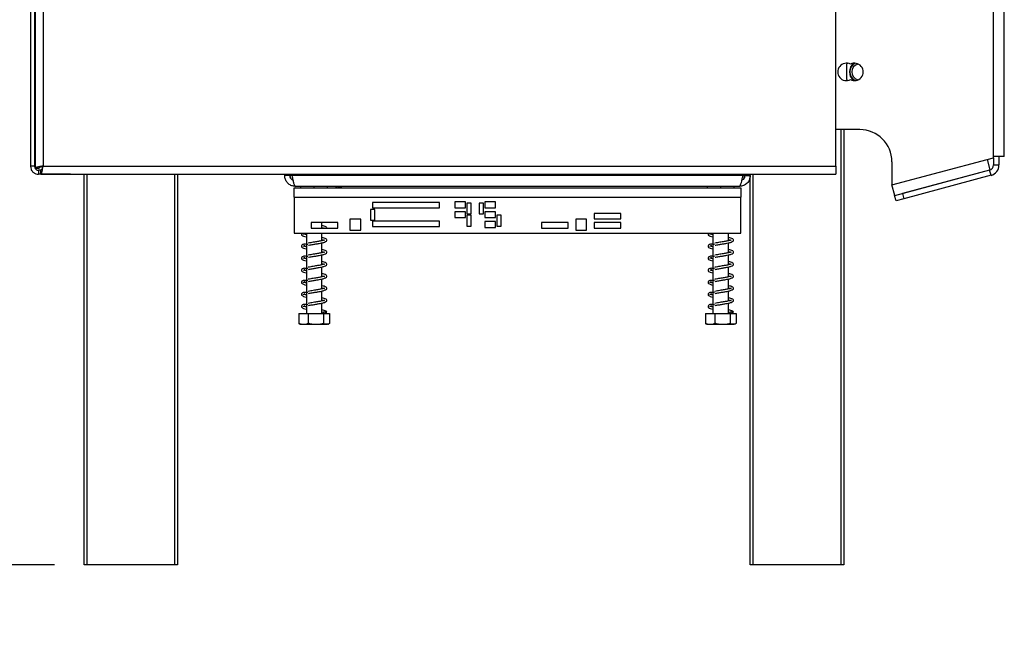
# Model space of a CAD drawing. Units: millimetres. Extents: x 46 to 3204, y 26 to 2424.
# Drawn here: x 2656 to 3024, y 1044 to 1277 of the extents above; entities that cross this region are included whole.
import ezdxf

# ---------------------------------------------------------------- set-up
doc = ezdxf.new("R2010")
doc.units = ezdxf.units.MM
doc.header["$LTSCALE"] = 12
doc.layers.add('FORMAT', color=7, linetype='Continuous')
doc.styles.add('SLDTEXTSTYLE1', font='TXT', dxfattribs={"width": 0.75})
doc.dimstyles.new('SLDDIMSTYLE0', dxfattribs={"dimtxt": 31.75, "dimasz": 15.6, "dimexe": 0, "dimexo": 0.0625, "dimgap": 7.9375, "dimtad": 1, "dimdec": 0, "dimrnd": 1e-09, "dimzin": 12, "dimdsep": 46, "dimtxsty": 'SLDTEXTSTYLE1', "dimsah": 1, "dimcen": 0.09, "dimadec": 0, "dimazin": 3, "dimtfac": 1, "dimtdec": 0, "dimtofl": 0, "dimtmove": 0, "dimatfit": 3, "dimfxl": 0, "dimfrac": 2, "dimtolj": 1, "dimtzin": 12, "dimarcsym": 0})
doc.dimstyles.new('SLDDIMSTYLE1', dxfattribs={"dimtxt": 31.75, "dimasz": 15.6, "dimexe": 0, "dimexo": 0.0625, "dimgap": 7.9375, "dimtad": 1, "dimdec": 0, "dimrnd": 1e-09, "dimzin": 12, "dimdsep": 46, "dimtxsty": 'SLDTEXTSTYLE1', "dimsah": 1, "dimcen": 0.09, "dimadec": 0, "dimazin": 3, "dimtfac": 1, "dimtdec": 0, "dimtmove": 0, "dimatfit": 0, "dimfxl": 0, "dimfrac": 2, "dimtolj": 1, "dimtzin": 12, "dimarcsym": 0})

# ---------------------------------------------------------------- blocks, each defined once
blk = doc.blocks.new('_D_2')
at = {"layer": 'FORMAT'}
for p, q in [((2649.32, 1784.56), (2462.59, 1784.56)), ((2474.59, 1784.56), (2474.59, 1073.66)), ((2375.37, 1457.71), (2375.37, 1467.36)), ((2375.37, 1467.36), (2425.81, 1467.36)), ((2425.81, 1467.36), (2425.81, 1457.71)), ((2375.37, 1397.67), (2375.37, 1388.02)), ((2425.81, 1388.02), (2425.81, 1397.67)), ((2375.37, 1388.02), (2425.81, 1388.02)), ((2668.59, 1073.66), (2462.59, 1073.66))]:
    blk.add_line(p, q, dxfattribs=at)
for points in [[(2474.59, 1784.56), (2471.59, 1768.96), (2477.59, 1768.96)], [(2474.59, 1073.66), (2477.59, 1089.26), (2471.59, 1089.26)]]:
    blk.add_solid(points, dxfattribs=at)
at = {"layer": 'FORMAT', "char_height": 31.75, "attachment_point": 1, "rotation": 90, "style": 'SLDTEXTSTYLE1'}
for s, insert in [('711mm', (2433.66, 1352.81)), ('28"', (2384.89, 1397.67))]:
    blk.add_mtext(s, dxfattribs=dict(at, insert=insert))
blk = doc.blocks.new('_D_5')
at = {"layer": 'FORMAT', "color": 7}
for p, q in [((2618.21, 1283.56), (2618.21, 1313.56)), ((3011.59, 1283.56), (2606.21, 1283.56)), ((2618.21, 1283.56), (2618.21, 1073.66)), ((2510.17, 1216.38), (2510.17, 1226.04)), ((2510.17, 1226.04), (2569.44, 1226.04)), ((2569.44, 1226.04), (2569.44, 1216.38)), ((2516.72, 1200.7), (2562.9, 1172.99)), ((2510.17, 1146.97), (2510.17, 1137.31)), ((2569.44, 1137.31), (2569.44, 1146.97)), ((2510.17, 1137.31), (2569.44, 1137.31)), ((2668.59, 1073.66), (2606.21, 1073.66)), ((2618.21, 1073.66), (2618.21, 1043.66))]:
    blk.add_line(p, q, dxfattribs=at)
for points in [[(2618.21, 1283.56), (2621.21, 1299.16), (2615.21, 1299.16)], [(2618.21, 1073.66), (2615.21, 1058.06), (2621.21, 1058.06)]]:
    blk.add_solid(points, dxfattribs=at)
at = {"layer": 'FORMAT', "color": 7, "attachment_point": 1, "rotation": 90, "style": 'SLDTEXTSTYLE1'}
for s, insert, char_height in [('210mm', (2577.28, 1106.8), 31.75), ('"', (2522.38, 1203.27), 31.75), ('4', (2540.79, 1186.85), 22.23), ('1', (2511.16, 1170.43), 22.23), ('8', (2522.38, 1146.97), 31.75)]:
    blk.add_mtext(s, dxfattribs=dict(at, insert=insert, char_height=char_height))

msp = doc.modelspace()

# ---------------------------------------------------------------- linework, layer by layer
at = {"color": 7, "linetype": 'Continuous', "lineweight": 25}
for p, q in [((2659.59, 1781.56), (2659.59, 1222.56)), ((2661.09, 1781.56), (2661.09, 1222.56)), ((2661.29, 1780.68), (2661.29, 1221.84)), ((2664.29, 1779.88), (2664.29, 1222.63)), ((3019.59, 1226.25), (3019.59, 1776.87)), ((3023.59, 1226.25), (3023.59, 1776.87)), ((2960.59, 1222.63), (2960.59, 1368.26)), ((2965.14, 1261.01), (2964.59, 1260.69)), ((2964.59, 1260.69), (2964.59, 1254.92)), ((2964.59, 1254.92), (2965.14, 1254.6)), ((2661.09, 1246.56), (2661.29, 1246.56)), ((2969.59, 1236.25), (2960.59, 1236.25)), ((2963.59, 1236.25), (2963.59, 1073.66)), ((3017.17, 1225.1), (3019.59, 1225.75)), ((3019.59, 1225.75), (3019.59, 1226.25)), ((3023.59, 1226.25), (3019.59, 1226.25)), ((3019.59, 1225.75), (3019.59, 1223.04)), ((3021.59, 1226.25), (3021.59, 1223.04)), ((2661.09, 1222.56), (2659.59, 1222.56)), ((2664.29, 1222.63), (2960.59, 1222.63)), ((2960.59, 1222.63), (2960.59, 1219.63)), ((2981.59, 1215.57), (3017.17, 1225.1)), ((2981.59, 1224.25), (2981.59, 1215.57)), ((3017.17, 1225.1), (3018.21, 1221.24)), ((3019.59, 1223.04), (3021.59, 1223.04)), ((2661.29, 1221.84), (2662.79, 1221.84)), ((2662.59, 1221.06), (2662.59, 1219.56)), ((2663.5, 1221.06), (2662.59, 1221.06)), ((2674.59, 1219.56), (2662.59, 1219.56)), ((2663.5, 1219.63), (2663.5, 1221.13)), ((2663.5, 1219.63), (2960.59, 1219.63)), ((2674.59, 1219.56), (2674.59, 1219.63)), ((2679.59, 1073.66), (2679.59, 1219.63)), ((2714.59, 1219.63), (2714.59, 1073.66)), ((2754.59, 1219.06), (2754.59, 1219.63)), ((2757.3, 1219.06), (2754.59, 1219.06)), ((2756.94, 1218.01), (2756.59, 1219.06)), ((2925.89, 1219.06), (2757.3, 1219.06)), ((2925.89, 1219.06), (2928.59, 1219.06)), ((2926.59, 1219.06), (2926.26, 1218.01)), ((2928.59, 1073.66), (2928.59, 1219.63)), ((2982.63, 1211.7), (3018.21, 1221.24)), ((3018.11, 1221.11), (2985.49, 1212.37)), ((3018.63, 1219.18), (2986.01, 1210.44)), ((3018.63, 1219.18), (3018.11, 1221.11)), ((2924.59, 1215.06), (2758.59, 1215.06)), ((2760.59, 1214.56), (2760.59, 1215.06)), ((2765.59, 1214.56), (2765.59, 1215.06)), ((2770.59, 1214.56), (2770.59, 1215.06)), ((2773.85, 1214.56), (2773.77, 1214.98)), ((2776.63, 1215.06), (2774.36, 1214.56)), ((2912.59, 1214.56), (2912.59, 1215.06)), ((2917.59, 1214.56), (2917.59, 1215.06)), ((2922.59, 1214.56), (2922.59, 1215.06)), ((2982.63, 1211.7), (2981.59, 1215.57)), ((2758.09, 1214.56), (2925.09, 1214.56)), ((2758.09, 1211.06), (2758.09, 1214.56)), ((2758.09, 1211.06), (2925.09, 1211.06)), ((2758.09, 1211.06), (2758.09, 1197.56)), ((2925.09, 1214.56), (2925.09, 1211.06)), ((2925.09, 1197.56), (2925.09, 1211.06)), ((2982.59, 1211.59), (2985.49, 1212.37)), ((2983.11, 1209.66), (2982.59, 1211.59)), ((2985.49, 1212.37), (2986.01, 1210.44)), ((2812.43, 1209.04), (2787.43, 1209.04)), ((2787.43, 1209.04), (2787.43, 1207.04)), ((2812.43, 1207.04), (2812.43, 1209.04)), ((2818.18, 1209.24), (2818.18, 1207.04)), ((2822.18, 1209.24), (2818.18, 1209.24)), ((2822.18, 1207.04), (2822.18, 1209.24)), ((2824.28, 1208.74), (2822.68, 1208.74)), ((2822.68, 1208.74), (2822.68, 1204.74)), ((2824.28, 1204.74), (2824.28, 1208.74)), ((2827.28, 1208.74), (2827.28, 1204.74)), ((2828.88, 1208.74), (2827.28, 1208.74)), ((2828.88, 1204.74), (2828.88, 1208.74)), ((2833.38, 1209.24), (2829.38, 1209.24)), ((2829.38, 1209.24), (2829.38, 1207.04)), ((2833.38, 1207.04), (2833.38, 1209.24)), ((2986.01, 1210.44), (2983.11, 1209.66)), ((2786.64, 1206.45), (2786.64, 1202.45)), ((2788.24, 1206.45), (2786.64, 1206.45)), ((2787.43, 1207.04), (2812.43, 1207.04)), ((2788.24, 1202.45), (2788.24, 1206.45)), ((2818.18, 1207.04), (2822.18, 1207.04)), ((2818.18, 1205.59), (2818.18, 1203.39)), ((2822.18, 1205.59), (2818.18, 1205.59)), ((2822.18, 1203.39), (2822.18, 1205.59)), ((2822.68, 1204.74), (2824.28, 1204.74)), ((2824.28, 1204.24), (2822.68, 1204.24)), ((2822.68, 1204.24), (2822.68, 1200.24)), ((2824.28, 1200.24), (2824.28, 1204.24)), ((2827.28, 1204.74), (2828.88, 1204.74)), ((2829.38, 1207.04), (2833.38, 1207.04)), ((2829.38, 1205.59), (2829.38, 1203.39)), ((2833.38, 1205.59), (2829.38, 1205.59)), ((2833.38, 1203.39), (2833.38, 1205.59)), ((2833.88, 1204.24), (2833.88, 1200.24)), ((2835.48, 1204.24), (2833.88, 1204.24)), ((2835.48, 1200.24), (2835.48, 1204.24)), ((2880.27, 1204.98), (2870.27, 1204.98)), ((2870.27, 1204.98), (2870.27, 1202.88)), ((2880.27, 1202.88), (2880.27, 1204.98)), ((2764.49, 1201.54), (2764.49, 1199.44)), ((2774.49, 1201.54), (2764.49, 1201.54)), ((2768.49, 1199.44), (2768.49, 1201.54)), ((2774.49, 1199.44), (2774.49, 1201.54)), ((2779, 1202.76), (2779, 1198.76)), ((2783, 1202.76), (2779, 1202.76)), ((2783, 1198.76), (2783, 1202.76)), ((2786.64, 1202.45), (2788.24, 1202.45)), ((2812.43, 1202.07), (2787.43, 1202.07)), ((2787.43, 1202.07), (2787.43, 1200.07)), ((2787.43, 1200.07), (2812.43, 1200.07)), ((2812.43, 1200.07), (2812.43, 1202.07)), ((2818.18, 1203.39), (2822.18, 1203.39)), ((2822.68, 1200.24), (2824.28, 1200.24)), ((2829.38, 1203.39), (2833.38, 1203.39)), ((2829.38, 1201.94), (2829.38, 1199.74)), ((2833.38, 1201.94), (2829.38, 1201.94)), ((2833.38, 1199.74), (2833.38, 1201.94)), ((2833.88, 1200.24), (2835.48, 1200.24)), ((2850.58, 1201.54), (2850.58, 1199.44)), ((2860.58, 1201.54), (2850.58, 1201.54)), ((2860.58, 1199.44), (2860.58, 1201.54)), ((2863.44, 1202.76), (2863.44, 1198.76)), ((2867.44, 1202.76), (2863.44, 1202.76)), ((2867.44, 1198.76), (2867.44, 1202.76)), ((2870.27, 1202.88), (2880.27, 1202.88)), ((2880.27, 1201.54), (2870.27, 1201.54)), ((2870.27, 1201.54), (2870.27, 1199.44)), ((2880.27, 1199.44), (2880.27, 1201.54)), ((2758.09, 1197.56), (2925.09, 1197.56)), ((2762.69, 1197.56), (2762.69, 1167.56)), ((2764.49, 1199.44), (2774.49, 1199.44)), ((2768.49, 1194.75), (2768.49, 1197.56)), ((2779, 1198.76), (2783, 1198.76)), ((2829.38, 1199.74), (2833.38, 1199.74)), ((2850.58, 1199.44), (2860.58, 1199.44)), ((2863.44, 1198.76), (2867.44, 1198.76)), ((2870.27, 1199.44), (2880.27, 1199.44)), ((2914.69, 1197.56), (2914.69, 1167.56)), ((2920.49, 1194.75), (2920.49, 1197.56)), ((2768.49, 1190.25), (2768.49, 1193.96)), ((2920.49, 1190.25), (2920.49, 1193.96)), ((2768.49, 1185.75), (2768.49, 1189.46)), ((2920.49, 1185.75), (2920.49, 1189.46)), ((2768.49, 1181.25), (2768.49, 1184.96)), ((2920.49, 1181.25), (2920.49, 1184.96)), ((2768.49, 1176.75), (2768.49, 1180.46)), ((2920.49, 1176.75), (2920.49, 1180.46)), ((2768.49, 1172.25), (2768.49, 1175.96)), ((2920.49, 1172.25), (2920.49, 1175.96)), ((2768.49, 1167.56), (2768.49, 1171.46)), ((2920.49, 1167.56), (2920.49, 1171.46)), ((2759.87, 1167.56), (2759.87, 1163.86)), ((2759.87, 1167.56), (2763.38, 1167.56)), ((2763.38, 1167.56), (2763.38, 1163.86)), ((2763.38, 1167.56), (2769.11, 1167.56)), ((2769.11, 1167.56), (2769.11, 1163.86)), ((2769.11, 1167.56), (2771.32, 1167.56)), ((2769.58, 1168.12), (2770.31, 1168.12)), ((2770.27, 1168.12), (2770.31, 1168.12)), ((2771.32, 1167.56), (2771.32, 1163.86)), ((2911.87, 1167.56), (2911.87, 1163.86)), ((2911.87, 1167.56), (2915.38, 1167.56)), ((2915.38, 1167.56), (2915.38, 1163.86)), ((2915.38, 1167.56), (2921.11, 1167.56)), ((2921.11, 1167.56), (2921.11, 1163.86)), ((2921.11, 1167.56), (2923.32, 1167.56)), ((2921.58, 1168.12), (2922.31, 1168.12)), ((2922.27, 1168.12), (2922.31, 1168.12)), ((2923.32, 1167.56), (2923.32, 1163.86)), ((2760.67, 1163.56), (2770.14, 1163.56)), ((2770.14, 1163.56), (2770.52, 1163.56)), ((2912.67, 1163.56), (2922.14, 1163.56)), ((2922.14, 1163.56), (2922.52, 1163.56)), ((2680.59, 1073.66), (2679.59, 1073.66)), ((2713.59, 1073.66), (2680.59, 1073.66)), ((2714.59, 1073.66), (2713.59, 1073.66)), ((2929.59, 1073.66), (2928.59, 1073.66)), ((2962.59, 1073.66), (2929.59, 1073.66)), ((2963.59, 1073.66), (2962.59, 1073.66))]:
    msp.add_line(p, q, dxfattribs=at)
at = {"color": 8, "linetype": 'Continuous', "lineweight": 25}
for p, q in [((2962.59, 1073.66), (2962.59, 1236.25)), ((2680.59, 1219.63), (2680.59, 1073.66)), ((2713.59, 1073.66), (2713.59, 1219.63)), ((2929.59, 1219.63), (2929.59, 1073.66))]:
    msp.add_line(p, q, dxfattribs=at)
at = {"color": 7, "linetype": 'Continuous', "lineweight": 25, "flags": 128}
for points in [[(2770.52, 1163.56), (2770.58, 1163.56), (2770.62, 1163.56)], [(2922.52, 1163.56), (2922.58, 1163.56), (2922.62, 1163.56)]]:
    msp.add_lwpolyline(points, dxfattribs=at)
at = {"color": 7, "linetype": 'Continuous', "lineweight": 25}
for centre, radius, start, end in [((2964.59, 1257.81), 3.25, 62.5136, 297.4864), ((2969.59, 1257.81), 3.9, 123.6644, 180), ((2969.59, 1257.81), 3.71, 119.0016, 240.9984), ((2967.59, 1257.81), 3.25, 242.5136, 117.4864), ((2969.59, 1257.81), 3, 101.7198, 258.2802), ((2969.59, 1257.81), 3.9, 180, 236.3356), ((2969.59, 1224.25), 12, 0, 90), ((3017.59, 1223.04), 2, 285, 0), ((3017.59, 1223.04), 4, 285, 0), ((2775.59, 1215.68), 1.95, 198.5821, 215.0669), ((2769.94, 1167.96), 0.4, 24.2178, 155.7822), ((2921.94, 1167.96), 0.4, 24.2178, 155.7822), ((2760.67, 1164.91), 1.35, 247.6106, 270), ((2770.52, 1164.91), 1.35, 282.9236, 291.5794), ((2912.67, 1164.91), 1.35, 247.6106, 270), ((2922.52, 1164.91), 1.35, 282.9236, 291.5794)]:
    msp.add_arc(centre, radius, start, end, dxfattribs=at)
for points, knots in [([(2659.59, 1222.56), (2659.63, 1222.21), (2659.7, 1221.5), (2660.27, 1220.57), (2661.1, 1219.89), (2661.93, 1219.59), (2662.44, 1219.57), (2662.59, 1219.56)], [0, 0, 0, 0, 0.225341, 0.450723, 0.676104, 0.901486, 1, 1, 1, 1]), ([(2661.09, 1222.56), (2661.12, 1222.35), (2661.17, 1221.93), (2661.56, 1221.43), (2662.06, 1221.12), (2662.43, 1221.08), (2662.59, 1221.06)], [0, 0, 0, 0, 0.274281, 0.52925, 0.784165, 1, 1, 1, 1]), ([(2664.29, 1222.63), (2664.21, 1222.62), (2664.04, 1222.59), (2663.78, 1222.55), (2663.53, 1222.5), (2663.29, 1222.46), (2663, 1222.41), (2662.7, 1222.35), (2662.44, 1222.3), (2662.23, 1222.25), (2662.05, 1222.21), (2661.87, 1222.16), (2661.73, 1222.12), (2661.58, 1222.06), (2661.44, 1222.01), (2661.36, 1221.95), (2661.32, 1221.91), (2661.29, 1221.87), (2661.29, 1221.85), (2661.29, 1221.84)], [0, 0, 0, 0, 0.053624, 0.107749, 0.162532, 0.217835, 0.26825, 0.35992, 0.435612, 0.472467, 0.539985, 0.598143, 0.653449, 0.703864, 0.795533, 0.871225, 0.903284, 0.967661, 1, 1, 1, 1]), ([(2664.29, 1222.63), (2664.25, 1222.62), (2664.16, 1222.59), (2664.03, 1222.54), (2663.9, 1222.5), (2663.77, 1222.45), (2663.65, 1222.41), (2663.53, 1222.36), (2663.42, 1222.32), (2663.31, 1222.27), (2663.21, 1222.23), (2663.12, 1222.18), (2663.04, 1222.14), (2662.97, 1222.09), (2662.92, 1222.05), (2662.87, 1222), (2662.83, 1221.96), (2662.8, 1221.9), (2662.79, 1221.86), (2662.79, 1221.84)], [0, 0, 0, 0, 0.055689, 0.111765, 0.169062, 0.22678, 0.282469, 0.338545, 0.395842, 0.45356, 0.509231, 0.565289, 0.622565, 0.680263, 0.736136, 0.792399, 0.849268, 0.906966, 1, 1, 1, 1]), ([(2663.5, 1219.63), (2663.56, 1219.67), (2663.67, 1219.74), (2663.84, 1220.27), (2664.02, 1221.05), (2664.17, 1221.89), (2664.26, 1222.43), (2664.29, 1222.63)], [0, 0, 0, 0, 0.217718, 0.435446, 0.653174, 0.870901, 1, 1, 1, 1]), ([(2663.5, 1221.13), (2663.56, 1221.15), (2663.68, 1221.19), (2663.86, 1221.48), (2664.04, 1221.89), (2664.18, 1222.31), (2664.27, 1222.56), (2664.29, 1222.63)], [0, 0, 0, 0, 0.226685, 0.453371, 0.67998, 0.90659, 1, 1, 1, 1]), ([(2758.59, 1215.06), (2758.14, 1215.1), (2757.22, 1215.2), (2756, 1215.91), (2755.09, 1216.97), (2754.65, 1218.09), (2754.61, 1218.8), (2754.59, 1219.06)], [0, 0, 0, 0, 0.219203, 0.43842, 0.657638, 0.876855, 1, 1, 1, 1]), ([(2757.68, 1217.31), (2757.53, 1217.39), (2757.17, 1217.58), (2756.78, 1218.13), (2756.61, 1218.67), (2756.6, 1218.98), (2756.59, 1219.06)], [0, 0, 0, 0, 0.226403, 0.56219, 0.897976, 1, 1, 1, 1]), ([(2924.59, 1215.06), (2924.69, 1215.1), (2924.88, 1215.2), (2925.16, 1215.91), (2925.45, 1216.97), (2925.69, 1218.09), (2925.83, 1218.8), (2925.89, 1219.06)], [0, 0, 0, 0, 0.2192029, 0.4384202, 0.6576376, 0.8768548, 1, 1, 1, 1]), ([(2926.59, 1219.06), (2926.56, 1218.8), (2926.5, 1218.28), (2926.09, 1217.64), (2925.69, 1217.41), (2925.51, 1217.31)], [0, 0, 0, 0, 0.361551, 0.723103, 1, 1, 1, 1]), ([(2770.3, 1199.44), (2770.31, 1199.48), (2770.39, 1199.65), (2770.06, 1199.96), (2769.47, 1200.23), (2768.81, 1200.38), (2768.49, 1200.45)], [0, 0, 0, 0, 0.079762, 0.373247, 0.706125, 1, 1, 1, 1]), ([(2761.01, 1197.56), (2760.93, 1197.42), (2760.76, 1197.15), (2761.05, 1196.73), (2761.65, 1196.47), (2762.25, 1196.29), (2762.68, 1196.21), (2762.69, 1196.2)], [0, 0, 0, 0, 0.212185, 0.431365, 0.69957, 0.987964, 1, 1, 1, 1]), ([(2761.64, 1197.09), (2761.64, 1197.09), (2761.63, 1197.09), (2761.72, 1197.3), (2762.04, 1197.5), (2762.19, 1197.59)], [0, 0, 0, 0, 0.171985, 0.613414, 1, 1, 1, 1]), ([(2762.69, 1197.01), (2762.66, 1197.01), (2762.4, 1197.06), (2762.12, 1197.15), (2761.79, 1197.25), (2761.75, 1197.23), (2761.72, 1197.22)], [0, 0, 0, 0, 0.0599875, 0.3939369, 0.6869212, 1, 1, 1, 1]), ([(2768.49, 1199.65), (2768.75, 1199.6), (2769.17, 1199.51), (2769.46, 1199.39), (2769.47, 1199.43), (2769.47, 1199.44)], [0, 0, 0, 0, 0.468049, 0.779602, 1, 1, 1, 1]), ([(2769.51, 1199.51), (2769.51, 1199.52), (2769.5, 1199.54), (2769.31, 1199.47), (2769.2, 1199.44)], [0, 0, 0, 0, 0.448512, 1, 1, 1, 1]), ([(2913.01, 1197.56), (2912.93, 1197.42), (2912.76, 1197.15), (2913.05, 1196.73), (2913.65, 1196.47), (2914.25, 1196.29), (2914.68, 1196.21), (2914.69, 1196.2)], [0, 0, 0, 0, 0.212185, 0.4313648, 0.6995698, 0.9879644, 1, 1, 1, 1]), ([(2913.64, 1197.09), (2913.64, 1197.09), (2913.63, 1197.09), (2913.72, 1197.3), (2914.04, 1197.5), (2914.19, 1197.59)], [0, 0, 0, 0, 0.171985, 0.613414, 1, 1, 1, 1]), ([(2914.69, 1197.01), (2914.66, 1197.01), (2914.4, 1197.06), (2914.12, 1197.15), (2913.79, 1197.25), (2913.75, 1197.23), (2913.72, 1197.22)], [0, 0, 0, 0, 0.059987, 0.393937, 0.686921, 1, 1, 1, 1]), ([(2763.25, 1193.36), (2762.95, 1193.39), (2762.45, 1193.43), (2761.78, 1193.47), (2761.3, 1193.32), (2760.91, 1193.03), (2760.78, 1192.66), (2761.05, 1192.23), (2761.65, 1191.97), (2762.25, 1191.79), (2762.68, 1191.71), (2762.69, 1191.7)], [0, 0, 0, 0, 0.140829, 0.229401, 0.3135, 0.388025, 0.525679, 0.657641, 0.819119, 0.992754, 1, 1, 1, 1]), ([(2761.64, 1192.59), (2761.64, 1192.59), (2761.63, 1192.59), (2761.72, 1192.8), (2762.04, 1193), (2762.19, 1193.09)], [0, 0, 0, 0, 0.171985, 0.613414, 1, 1, 1, 1]), ([(2762.69, 1192.51), (2762.66, 1192.51), (2762.4, 1192.56), (2762.12, 1192.65), (2761.79, 1192.75), (2761.75, 1192.73), (2761.72, 1192.72)], [0, 0, 0, 0, 0.059987, 0.393937, 0.686921, 1, 1, 1, 1]), ([(2769.51, 1195.01), (2769.5, 1195.01), (2769.47, 1195.04), (2768.98, 1194.85), (2768.09, 1194.66), (2766.85, 1194.44), (2765.51, 1194.22), (2764.31, 1194.02), (2763.71, 1193.91), (2763.4, 1193.85)], [0, 0, 0, 0, 0.064376, 0.241667, 0.380166, 0.551329, 0.757214, 0.874386, 1, 1, 1, 1]), ([(2763.46, 1193.06), (2763.92, 1193.15), (2764.81, 1193.31), (2766.22, 1193.53), (2767.42, 1193.74), (2768.59, 1193.96), (2769.54, 1194.19), (2770.25, 1194.58), (2770.41, 1195.06), (2770.09, 1195.46), (2769.47, 1195.73), (2768.8, 1195.88), (2768.49, 1195.95)], [0, 0, 0, 0, 0.1144385, 0.2172282, 0.3093595, 0.3891398, 0.5159557, 0.6230357, 0.7163311, 0.8067999, 0.9094113, 1, 1, 1, 1]), ([(2768.49, 1195.15), (2768.75, 1195.1), (2769.17, 1195.01), (2769.46, 1194.89), (2769.47, 1194.93), (2769.47, 1194.94)], [0, 0, 0, 0, 0.4680494, 0.7796017, 1, 1, 1, 1]), ([(2915.25, 1193.36), (2914.95, 1193.39), (2914.45, 1193.43), (2913.78, 1193.47), (2913.3, 1193.32), (2912.91, 1193.03), (2912.78, 1192.66), (2913.05, 1192.23), (2913.65, 1191.97), (2914.25, 1191.79), (2914.68, 1191.71), (2914.69, 1191.7)], [0, 0, 0, 0, 0.140829, 0.229401, 0.3135, 0.388025, 0.525679, 0.657641, 0.819119, 0.992754, 1, 1, 1, 1]), ([(2913.64, 1192.59), (2913.64, 1192.59), (2913.63, 1192.59), (2913.72, 1192.8), (2914.04, 1193), (2914.19, 1193.09)], [0, 0, 0, 0, 0.171985, 0.613414, 1, 1, 1, 1]), ([(2914.69, 1192.51), (2914.66, 1192.51), (2914.4, 1192.56), (2914.12, 1192.65), (2913.79, 1192.75), (2913.75, 1192.73), (2913.72, 1192.72)], [0, 0, 0, 0, 0.059987, 0.393937, 0.686921, 1, 1, 1, 1]), ([(2921.51, 1195.01), (2921.5, 1195.01), (2921.47, 1195.04), (2920.98, 1194.85), (2920.09, 1194.66), (2918.85, 1194.44), (2917.51, 1194.22), (2916.31, 1194.02), (2915.71, 1193.91), (2915.4, 1193.85)], [0, 0, 0, 0, 0.064376, 0.241667, 0.380166, 0.551329, 0.757214, 0.874386, 1, 1, 1, 1]), ([(2915.46, 1193.06), (2915.92, 1193.15), (2916.81, 1193.31), (2918.22, 1193.53), (2919.42, 1193.74), (2920.59, 1193.96), (2921.54, 1194.19), (2922.25, 1194.58), (2922.41, 1195.06), (2922.09, 1195.46), (2921.47, 1195.73), (2920.8, 1195.88), (2920.49, 1195.95)], [0, 0, 0, 0, 0.114438, 0.217228, 0.309359, 0.38914, 0.515956, 0.623036, 0.716331, 0.8068, 0.909411, 1, 1, 1, 1]), ([(2920.49, 1195.15), (2920.75, 1195.1), (2921.17, 1195.01), (2921.46, 1194.89), (2921.47, 1194.93), (2921.47, 1194.94)], [0, 0, 0, 0, 0.468049, 0.779602, 1, 1, 1, 1]), ([(2763.25, 1188.86), (2762.95, 1188.89), (2762.45, 1188.93), (2761.78, 1188.97), (2761.3, 1188.82), (2760.91, 1188.53), (2760.78, 1188.16), (2761.05, 1187.73), (2761.65, 1187.47), (2762.25, 1187.29), (2762.68, 1187.21), (2762.69, 1187.2)], [0, 0, 0, 0, 0.140829, 0.229401, 0.3135, 0.388025, 0.525679, 0.657641, 0.819119, 0.992754, 1, 1, 1, 1]), ([(2769.51, 1190.51), (2769.5, 1190.51), (2769.47, 1190.54), (2768.98, 1190.35), (2768.09, 1190.16), (2766.85, 1189.94), (2765.51, 1189.72), (2764.31, 1189.52), (2763.71, 1189.41), (2763.4, 1189.35)], [0, 0, 0, 0, 0.064376, 0.241667, 0.380166, 0.551329, 0.757214, 0.874386, 1, 1, 1, 1]), ([(2763.46, 1188.56), (2763.92, 1188.65), (2764.81, 1188.81), (2766.22, 1189.03), (2767.42, 1189.24), (2768.59, 1189.46), (2769.54, 1189.69), (2770.25, 1190.08), (2770.41, 1190.56), (2770.09, 1190.96), (2769.47, 1191.23), (2768.8, 1191.38), (2768.49, 1191.45)], [0, 0, 0, 0, 0.114438, 0.217228, 0.309359, 0.38914, 0.515956, 0.623036, 0.716331, 0.8068, 0.909411, 1, 1, 1, 1]), ([(2768.49, 1190.65), (2768.75, 1190.6), (2769.17, 1190.51), (2769.46, 1190.39), (2769.47, 1190.43), (2769.47, 1190.44)], [0, 0, 0, 0, 0.468049, 0.779602, 1, 1, 1, 1]), ([(2915.25, 1188.86), (2914.95, 1188.89), (2914.45, 1188.93), (2913.78, 1188.97), (2913.3, 1188.82), (2912.91, 1188.53), (2912.78, 1188.16), (2913.05, 1187.73), (2913.65, 1187.47), (2914.25, 1187.29), (2914.68, 1187.21), (2914.69, 1187.2)], [0, 0, 0, 0, 0.140829, 0.229401, 0.3135, 0.388025, 0.525679, 0.657641, 0.819119, 0.992754, 1, 1, 1, 1]), ([(2921.51, 1190.51), (2921.5, 1190.51), (2921.47, 1190.54), (2920.98, 1190.35), (2920.09, 1190.16), (2918.85, 1189.94), (2917.51, 1189.72), (2916.31, 1189.52), (2915.71, 1189.41), (2915.4, 1189.35)], [0, 0, 0, 0, 0.064376, 0.241667, 0.380166, 0.551329, 0.757214, 0.874386, 1, 1, 1, 1]), ([(2915.46, 1188.56), (2915.92, 1188.65), (2916.81, 1188.81), (2918.22, 1189.03), (2919.42, 1189.24), (2920.59, 1189.46), (2921.54, 1189.69), (2922.25, 1190.08), (2922.41, 1190.56), (2922.09, 1190.96), (2921.47, 1191.23), (2920.8, 1191.38), (2920.49, 1191.45)], [0, 0, 0, 0, 0.1144385, 0.2172282, 0.3093595, 0.3891398, 0.5159557, 0.6230357, 0.7163311, 0.8067999, 0.9094113, 1, 1, 1, 1]), ([(2920.49, 1190.65), (2920.75, 1190.6), (2921.17, 1190.51), (2921.46, 1190.39), (2921.47, 1190.43), (2921.47, 1190.44)], [0, 0, 0, 0, 0.468049, 0.779602, 1, 1, 1, 1]), ([(2761.64, 1188.09), (2761.64, 1188.09), (2761.63, 1188.09), (2761.72, 1188.3), (2762.04, 1188.5), (2762.19, 1188.59)], [0, 0, 0, 0, 0.171985, 0.613414, 1, 1, 1, 1]), ([(2762.69, 1188.01), (2762.66, 1188.01), (2762.4, 1188.06), (2762.12, 1188.15), (2761.79, 1188.25), (2761.75, 1188.23), (2761.72, 1188.22)], [0, 0, 0, 0, 0.059987, 0.393937, 0.686921, 1, 1, 1, 1]), ([(2769.51, 1186.01), (2769.5, 1186.01), (2769.47, 1186.04), (2768.98, 1185.85), (2768.09, 1185.66), (2766.85, 1185.44), (2765.51, 1185.22), (2764.31, 1185.02), (2763.71, 1184.91), (2763.4, 1184.85)], [0, 0, 0, 0, 0.064376, 0.241667, 0.380166, 0.551329, 0.757214, 0.874386, 1, 1, 1, 1]), ([(2763.46, 1184.06), (2763.92, 1184.15), (2764.81, 1184.31), (2766.22, 1184.53), (2767.42, 1184.74), (2768.59, 1184.96), (2769.54, 1185.19), (2770.25, 1185.58), (2770.41, 1186.06), (2770.09, 1186.46), (2769.47, 1186.73), (2768.8, 1186.88), (2768.49, 1186.95)], [0, 0, 0, 0, 0.114438, 0.217228, 0.309359, 0.38914, 0.515956, 0.623036, 0.716331, 0.8068, 0.909411, 1, 1, 1, 1]), ([(2768.49, 1186.15), (2768.75, 1186.1), (2769.17, 1186.01), (2769.46, 1185.89), (2769.47, 1185.93), (2769.47, 1185.94)], [0, 0, 0, 0, 0.468049, 0.779602, 1, 1, 1, 1]), ([(2913.64, 1188.09), (2913.64, 1188.09), (2913.63, 1188.09), (2913.72, 1188.3), (2914.04, 1188.5), (2914.19, 1188.59)], [0, 0, 0, 0, 0.171985, 0.613414, 1, 1, 1, 1]), ([(2914.69, 1188.01), (2914.66, 1188.01), (2914.4, 1188.06), (2914.12, 1188.15), (2913.79, 1188.25), (2913.75, 1188.23), (2913.72, 1188.22)], [0, 0, 0, 0, 0.059987, 0.393937, 0.686921, 1, 1, 1, 1]), ([(2921.51, 1186.01), (2921.5, 1186.01), (2921.47, 1186.04), (2920.98, 1185.85), (2920.09, 1185.66), (2918.85, 1185.44), (2917.51, 1185.22), (2916.31, 1185.02), (2915.71, 1184.91), (2915.4, 1184.85)], [0, 0, 0, 0, 0.064376, 0.241667, 0.380166, 0.551329, 0.757214, 0.874386, 1, 1, 1, 1]), ([(2915.46, 1184.06), (2915.92, 1184.15), (2916.81, 1184.31), (2918.22, 1184.53), (2919.42, 1184.74), (2920.59, 1184.96), (2921.54, 1185.19), (2922.25, 1185.58), (2922.41, 1186.06), (2922.09, 1186.46), (2921.47, 1186.73), (2920.8, 1186.88), (2920.49, 1186.95)], [0, 0, 0, 0, 0.114438, 0.217228, 0.309359, 0.38914, 0.515956, 0.623036, 0.716331, 0.8068, 0.909411, 1, 1, 1, 1]), ([(2920.49, 1186.15), (2920.75, 1186.1), (2921.17, 1186.01), (2921.46, 1185.89), (2921.47, 1185.93), (2921.47, 1185.94)], [0, 0, 0, 0, 0.468049, 0.779602, 1, 1, 1, 1]), ([(2763.25, 1184.36), (2762.95, 1184.39), (2762.45, 1184.43), (2761.78, 1184.47), (2761.3, 1184.32), (2760.91, 1184.03), (2760.78, 1183.66), (2761.05, 1183.23), (2761.65, 1182.97), (2762.25, 1182.79), (2762.68, 1182.71), (2762.69, 1182.7)], [0, 0, 0, 0, 0.140829, 0.229401, 0.3135, 0.388025, 0.525679, 0.657641, 0.819119, 0.992754, 1, 1, 1, 1]), ([(2761.64, 1183.59), (2761.64, 1183.59), (2761.63, 1183.59), (2761.72, 1183.8), (2762.04, 1184), (2762.19, 1184.09)], [0, 0, 0, 0, 0.171985, 0.613414, 1, 1, 1, 1]), ([(2762.69, 1183.51), (2762.66, 1183.51), (2762.4, 1183.56), (2762.12, 1183.65), (2761.79, 1183.75), (2761.75, 1183.73), (2761.72, 1183.72)], [0, 0, 0, 0, 0.059987, 0.393937, 0.686921, 1, 1, 1, 1]), ([(2769.51, 1181.51), (2769.5, 1181.51), (2769.47, 1181.54), (2768.98, 1181.35), (2768.09, 1181.16), (2766.85, 1180.94), (2765.51, 1180.72), (2764.31, 1180.52), (2763.71, 1180.41), (2763.4, 1180.35)], [0, 0, 0, 0, 0.064376, 0.241667, 0.380166, 0.551329, 0.757214, 0.874386, 1, 1, 1, 1]), ([(2763.46, 1179.56), (2763.92, 1179.65), (2764.81, 1179.81), (2766.22, 1180.03), (2767.42, 1180.24), (2768.59, 1180.46), (2769.54, 1180.69), (2770.25, 1181.08), (2770.41, 1181.56), (2770.09, 1181.96), (2769.47, 1182.23), (2768.8, 1182.38), (2768.49, 1182.45)], [0, 0, 0, 0, 0.114438, 0.217228, 0.309359, 0.38914, 0.515956, 0.623036, 0.716331, 0.8068, 0.909411, 1, 1, 1, 1]), ([(2768.49, 1181.65), (2768.75, 1181.6), (2769.17, 1181.51), (2769.46, 1181.39), (2769.47, 1181.43), (2769.47, 1181.44)], [0, 0, 0, 0, 0.468049, 0.779602, 1, 1, 1, 1]), ([(2915.25, 1184.36), (2914.95, 1184.39), (2914.45, 1184.43), (2913.78, 1184.47), (2913.3, 1184.32), (2912.91, 1184.03), (2912.78, 1183.66), (2913.05, 1183.23), (2913.65, 1182.97), (2914.25, 1182.79), (2914.68, 1182.71), (2914.69, 1182.7)], [0, 0, 0, 0, 0.140829, 0.229401, 0.3135, 0.388025, 0.525679, 0.657641, 0.819119, 0.992754, 1, 1, 1, 1]), ([(2913.64, 1183.59), (2913.64, 1183.59), (2913.63, 1183.59), (2913.72, 1183.8), (2914.04, 1184), (2914.19, 1184.09)], [0, 0, 0, 0, 0.171985, 0.613414, 1, 1, 1, 1]), ([(2914.69, 1183.51), (2914.66, 1183.51), (2914.4, 1183.56), (2914.12, 1183.65), (2913.79, 1183.75), (2913.75, 1183.73), (2913.72, 1183.72)], [0, 0, 0, 0, 0.0599875, 0.3939369, 0.6869212, 1, 1, 1, 1]), ([(2921.51, 1181.51), (2921.5, 1181.51), (2921.47, 1181.54), (2920.98, 1181.35), (2920.09, 1181.16), (2918.85, 1180.94), (2917.51, 1180.72), (2916.31, 1180.52), (2915.71, 1180.41), (2915.4, 1180.35)], [0, 0, 0, 0, 0.064376, 0.241667, 0.380166, 0.551329, 0.757214, 0.874386, 1, 1, 1, 1]), ([(2915.46, 1179.56), (2915.92, 1179.65), (2916.81, 1179.81), (2918.22, 1180.03), (2919.42, 1180.24), (2920.59, 1180.46), (2921.54, 1180.69), (2922.25, 1181.08), (2922.41, 1181.56), (2922.09, 1181.96), (2921.47, 1182.23), (2920.8, 1182.38), (2920.49, 1182.45)], [0, 0, 0, 0, 0.114438, 0.217228, 0.309359, 0.38914, 0.515956, 0.623036, 0.716331, 0.8068, 0.909411, 1, 1, 1, 1]), ([(2920.49, 1181.65), (2920.75, 1181.6), (2921.17, 1181.51), (2921.46, 1181.39), (2921.47, 1181.43), (2921.47, 1181.44)], [0, 0, 0, 0, 0.4680494, 0.7796017, 1, 1, 1, 1]), ([(2763.25, 1179.86), (2762.95, 1179.89), (2762.45, 1179.93), (2761.78, 1179.97), (2761.3, 1179.82), (2760.91, 1179.53), (2760.78, 1179.16), (2761.05, 1178.73), (2761.65, 1178.47), (2762.25, 1178.29), (2762.68, 1178.21), (2762.69, 1178.2)], [0, 0, 0, 0, 0.140829, 0.229401, 0.3135, 0.388025, 0.525679, 0.657641, 0.819119, 0.992754, 1, 1, 1, 1]), ([(2761.64, 1179.09), (2761.64, 1179.09), (2761.63, 1179.09), (2761.72, 1179.3), (2762.04, 1179.5), (2762.19, 1179.59)], [0, 0, 0, 0, 0.171985, 0.613414, 1, 1, 1, 1]), ([(2762.69, 1179.01), (2762.66, 1179.01), (2762.4, 1179.06), (2762.12, 1179.15), (2761.79, 1179.25), (2761.75, 1179.23), (2761.72, 1179.22)], [0, 0, 0, 0, 0.059987, 0.393937, 0.686921, 1, 1, 1, 1]), ([(2763.46, 1175.06), (2763.92, 1175.15), (2764.81, 1175.31), (2766.22, 1175.53), (2767.42, 1175.74), (2768.59, 1175.96), (2769.54, 1176.19), (2770.25, 1176.58), (2770.41, 1177.06), (2770.09, 1177.46), (2769.47, 1177.73), (2768.8, 1177.88), (2768.49, 1177.95)], [0, 0, 0, 0, 0.114438, 0.217228, 0.309359, 0.38914, 0.515956, 0.623036, 0.716331, 0.8068, 0.909411, 1, 1, 1, 1]), ([(2915.25, 1179.86), (2914.95, 1179.89), (2914.45, 1179.93), (2913.78, 1179.97), (2913.3, 1179.82), (2912.91, 1179.53), (2912.78, 1179.16), (2913.05, 1178.73), (2913.65, 1178.47), (2914.25, 1178.29), (2914.68, 1178.21), (2914.69, 1178.2)], [0, 0, 0, 0, 0.140829, 0.229401, 0.3135, 0.388025, 0.525679, 0.657641, 0.819119, 0.992754, 1, 1, 1, 1]), ([(2913.64, 1179.09), (2913.64, 1179.09), (2913.63, 1179.09), (2913.72, 1179.3), (2914.04, 1179.5), (2914.19, 1179.59)], [0, 0, 0, 0, 0.171985, 0.613414, 1, 1, 1, 1]), ([(2914.69, 1179.01), (2914.66, 1179.01), (2914.4, 1179.06), (2914.12, 1179.15), (2913.79, 1179.25), (2913.75, 1179.23), (2913.72, 1179.22)], [0, 0, 0, 0, 0.059987, 0.393937, 0.686921, 1, 1, 1, 1]), ([(2915.46, 1175.06), (2915.92, 1175.15), (2916.81, 1175.31), (2918.22, 1175.53), (2919.42, 1175.74), (2920.59, 1175.96), (2921.54, 1176.19), (2922.25, 1176.58), (2922.41, 1177.06), (2922.09, 1177.46), (2921.47, 1177.73), (2920.8, 1177.88), (2920.49, 1177.95)], [0, 0, 0, 0, 0.1144385, 0.2172282, 0.3093595, 0.3891398, 0.5159557, 0.6230357, 0.7163311, 0.8067999, 0.9094113, 1, 1, 1, 1]), ([(2763.25, 1175.36), (2762.95, 1175.39), (2762.45, 1175.43), (2761.78, 1175.47), (2761.3, 1175.32), (2760.91, 1175.03), (2760.78, 1174.66), (2761.05, 1174.23), (2761.65, 1173.97), (2762.25, 1173.79), (2762.68, 1173.71), (2762.69, 1173.7)], [0, 0, 0, 0, 0.140829, 0.229401, 0.3135, 0.388025, 0.525679, 0.657641, 0.819119, 0.992754, 1, 1, 1, 1]), ([(2761.64, 1174.59), (2761.64, 1174.59), (2761.63, 1174.59), (2761.72, 1174.8), (2762.04, 1175), (2762.19, 1175.09)], [0, 0, 0, 0, 0.171985, 0.613414, 1, 1, 1, 1]), ([(2762.69, 1174.51), (2762.66, 1174.51), (2762.4, 1174.56), (2762.12, 1174.65), (2761.79, 1174.75), (2761.75, 1174.73), (2761.72, 1174.72)], [0, 0, 0, 0, 0.059987, 0.393937, 0.686921, 1, 1, 1, 1]), ([(2769.51, 1177.01), (2769.5, 1177.01), (2769.47, 1177.04), (2768.98, 1176.85), (2768.09, 1176.66), (2766.85, 1176.44), (2765.51, 1176.22), (2764.31, 1176.02), (2763.71, 1175.91), (2763.4, 1175.85)], [0, 0, 0, 0, 0.064376, 0.241667, 0.380166, 0.551329, 0.757214, 0.874386, 1, 1, 1, 1]), ([(2768.49, 1177.15), (2768.75, 1177.1), (2769.17, 1177.01), (2769.46, 1176.89), (2769.47, 1176.93), (2769.47, 1176.94)], [0, 0, 0, 0, 0.468049, 0.779602, 1, 1, 1, 1]), ([(2915.25, 1175.36), (2914.95, 1175.39), (2914.45, 1175.43), (2913.78, 1175.47), (2913.3, 1175.32), (2912.91, 1175.03), (2912.78, 1174.66), (2913.05, 1174.23), (2913.65, 1173.97), (2914.25, 1173.79), (2914.68, 1173.71), (2914.69, 1173.7)], [0, 0, 0, 0, 0.140829, 0.229401, 0.3135, 0.388025, 0.525679, 0.657641, 0.819119, 0.992754, 1, 1, 1, 1]), ([(2913.64, 1174.59), (2913.64, 1174.59), (2913.63, 1174.59), (2913.72, 1174.8), (2914.04, 1175), (2914.19, 1175.09)], [0, 0, 0, 0, 0.171985, 0.613414, 1, 1, 1, 1]), ([(2914.69, 1174.51), (2914.66, 1174.51), (2914.4, 1174.56), (2914.12, 1174.65), (2913.79, 1174.75), (2913.75, 1174.73), (2913.72, 1174.72)], [0, 0, 0, 0, 0.059987, 0.393937, 0.686921, 1, 1, 1, 1]), ([(2921.51, 1177.01), (2921.5, 1177.01), (2921.47, 1177.04), (2920.98, 1176.85), (2920.09, 1176.66), (2918.85, 1176.44), (2917.51, 1176.22), (2916.31, 1176.02), (2915.71, 1175.91), (2915.4, 1175.85)], [0, 0, 0, 0, 0.064376, 0.241667, 0.380166, 0.551329, 0.757214, 0.874386, 1, 1, 1, 1]), ([(2920.49, 1177.15), (2920.75, 1177.1), (2921.17, 1177.01), (2921.46, 1176.89), (2921.47, 1176.93), (2921.47, 1176.94)], [0, 0, 0, 0, 0.468049, 0.779602, 1, 1, 1, 1]), ([(2763.25, 1170.86), (2762.95, 1170.89), (2762.45, 1170.93), (2761.78, 1170.97), (2761.3, 1170.82), (2760.91, 1170.53), (2760.78, 1170.16), (2761.05, 1169.73), (2761.65, 1169.47), (2762.25, 1169.29), (2762.68, 1169.21), (2762.69, 1169.2)], [0, 0, 0, 0, 0.140829, 0.229401, 0.3135, 0.388025, 0.525679, 0.657641, 0.819119, 0.992754, 1, 1, 1, 1]), ([(2761.64, 1170.09), (2761.64, 1170.09), (2761.63, 1170.09), (2761.72, 1170.3), (2762.04, 1170.5), (2762.19, 1170.59)], [0, 0, 0, 0, 0.171985, 0.613414, 1, 1, 1, 1]), ([(2769.51, 1172.51), (2769.5, 1172.51), (2769.47, 1172.54), (2768.98, 1172.35), (2768.09, 1172.16), (2766.85, 1171.94), (2765.51, 1171.72), (2764.31, 1171.52), (2763.71, 1171.41), (2763.4, 1171.35)], [0, 0, 0, 0, 0.064376, 0.241667, 0.380166, 0.551329, 0.757214, 0.874386, 1, 1, 1, 1]), ([(2763.46, 1170.56), (2763.92, 1170.65), (2764.81, 1170.81), (2766.22, 1171.03), (2767.42, 1171.24), (2768.59, 1171.46), (2769.54, 1171.69), (2770.25, 1172.08), (2770.41, 1172.56), (2770.09, 1172.96), (2769.47, 1173.23), (2768.8, 1173.38), (2768.49, 1173.45)], [0, 0, 0, 0, 0.114438, 0.217228, 0.309359, 0.38914, 0.515956, 0.623036, 0.716331, 0.8068, 0.909411, 1, 1, 1, 1]), ([(2768.49, 1172.65), (2768.75, 1172.6), (2769.17, 1172.51), (2769.46, 1172.39), (2769.47, 1172.43), (2769.47, 1172.44)], [0, 0, 0, 0, 0.468049, 0.779602, 1, 1, 1, 1]), ([(2915.25, 1170.86), (2914.95, 1170.89), (2914.45, 1170.93), (2913.78, 1170.97), (2913.3, 1170.82), (2912.91, 1170.53), (2912.78, 1170.16), (2913.05, 1169.73), (2913.65, 1169.47), (2914.25, 1169.29), (2914.68, 1169.21), (2914.69, 1169.2)], [0, 0, 0, 0, 0.140829, 0.229401, 0.3135, 0.388025, 0.525679, 0.657641, 0.819119, 0.992754, 1, 1, 1, 1]), ([(2913.64, 1170.09), (2913.64, 1170.09), (2913.63, 1170.09), (2913.72, 1170.3), (2914.04, 1170.5), (2914.19, 1170.59)], [0, 0, 0, 0, 0.171985, 0.613414, 1, 1, 1, 1]), ([(2921.51, 1172.51), (2921.5, 1172.51), (2921.47, 1172.54), (2920.98, 1172.35), (2920.09, 1172.16), (2918.85, 1171.94), (2917.51, 1171.72), (2916.31, 1171.52), (2915.71, 1171.41), (2915.4, 1171.35)], [0, 0, 0, 0, 0.064376, 0.241667, 0.380166, 0.551329, 0.757214, 0.874386, 1, 1, 1, 1]), ([(2915.46, 1170.56), (2915.92, 1170.65), (2916.81, 1170.81), (2918.22, 1171.03), (2919.42, 1171.24), (2920.59, 1171.46), (2921.54, 1171.69), (2922.25, 1172.08), (2922.41, 1172.56), (2922.09, 1172.96), (2921.47, 1173.23), (2920.8, 1173.38), (2920.49, 1173.45)], [0, 0, 0, 0, 0.114438, 0.217228, 0.309359, 0.38914, 0.515956, 0.623036, 0.716331, 0.8068, 0.909411, 1, 1, 1, 1]), ([(2920.49, 1172.65), (2920.75, 1172.6), (2921.17, 1172.51), (2921.46, 1172.39), (2921.47, 1172.43), (2921.47, 1172.44)], [0, 0, 0, 0, 0.468049, 0.779602, 1, 1, 1, 1]), ([(2762.69, 1170.01), (2762.66, 1170.01), (2762.4, 1170.06), (2762.12, 1170.15), (2761.79, 1170.25), (2761.75, 1170.23), (2761.72, 1170.22)], [0, 0, 0, 0, 0.059987, 0.393937, 0.686921, 1, 1, 1, 1]), ([(2770.28, 1168.13), (2770.22, 1168.23), (2770.08, 1168.48), (2769.46, 1168.73), (2768.8, 1168.88), (2768.49, 1168.95)], [0, 0, 0, 0, 0.2732147, 0.659221, 1, 1, 1, 1]), ([(2768.49, 1168.15), (2768.78, 1168.09), (2769.06, 1168.03), (2769.19, 1167.99), (2769.19, 1167.99)], [0, 0, 0, 0, 0.992747, 1, 1, 1, 1]), ([(2769.58, 1168.12), (2769.55, 1168.12), (2769.47, 1168.12), (2769.27, 1168.12), (2769.09, 1168.12), (2769.07, 1168.12)], [0, 0, 0, 0, 0.381274, 0.922512, 1, 1, 1, 1]), ([(2914.69, 1170.01), (2914.66, 1170.01), (2914.4, 1170.06), (2914.12, 1170.15), (2913.79, 1170.25), (2913.75, 1170.23), (2913.72, 1170.22)], [0, 0, 0, 0, 0.059987, 0.393937, 0.686921, 1, 1, 1, 1]), ([(2922.28, 1168.13), (2922.22, 1168.23), (2922.08, 1168.48), (2921.46, 1168.73), (2920.8, 1168.88), (2920.49, 1168.95)], [0, 0, 0, 0, 0.273215, 0.659221, 1, 1, 1, 1]), ([(2920.49, 1168.15), (2920.78, 1168.09), (2921.06, 1168.03), (2921.19, 1167.99), (2921.19, 1167.99)], [0, 0, 0, 0, 0.992747, 1, 1, 1, 1]), ([(2921.58, 1168.12), (2921.55, 1168.12), (2921.47, 1168.12), (2921.27, 1168.12), (2921.09, 1168.12), (2921.07, 1168.12)], [0, 0, 0, 0, 0.381274, 0.922512, 1, 1, 1, 1]), ([(2759.87, 1163.86), (2759.88, 1163.85), (2759.98, 1163.75), (2760.08, 1163.72), (2760.18, 1163.7)], [0, 0, 0, 0, 0.0919511, 1, 1, 1, 1]), ([(2763.38, 1163.86), (2763.16, 1163.77), (2762.29, 1163.42), (2761.08, 1163.43), (2760.15, 1163.76), (2759.87, 1163.86)], [0, 0, 0, 0, 0.192814, 0.760965, 1, 1, 1, 1]), ([(2769.11, 1163.86), (2768.75, 1163.77), (2767.32, 1163.42), (2765.35, 1163.43), (2763.83, 1163.76), (2763.38, 1163.86)], [0, 0, 0, 0, 0.192814, 0.760965, 1, 1, 1, 1]), ([(2771.32, 1163.86), (2771.31, 1163.85), (2771.13, 1163.66), (2770.75, 1163.56), (2770.22, 1163.56), (2769.69, 1163.56), (2769.32, 1163.65), (2769.13, 1163.84), (2769.11, 1163.86)], [0, 0, 0, 0, 0.013048, 0.26543, 0.499864, 0.732266, 0.967436, 1, 1, 1, 1]), ([(2911.87, 1163.86), (2911.88, 1163.85), (2911.98, 1163.75), (2912.08, 1163.72), (2912.18, 1163.7)], [0, 0, 0, 0, 0.091951, 1, 1, 1, 1]), ([(2915.38, 1163.86), (2915.16, 1163.77), (2914.29, 1163.42), (2913.08, 1163.43), (2912.15, 1163.76), (2911.87, 1163.86)], [0, 0, 0, 0, 0.192814, 0.760965, 1, 1, 1, 1]), ([(2921.11, 1163.86), (2920.75, 1163.77), (2919.32, 1163.42), (2917.35, 1163.43), (2915.83, 1163.76), (2915.38, 1163.86)], [0, 0, 0, 0, 0.192814, 0.760965, 1, 1, 1, 1]), ([(2923.32, 1163.86), (2923.31, 1163.85), (2923.13, 1163.66), (2922.75, 1163.56), (2922.22, 1163.56), (2921.69, 1163.56), (2921.32, 1163.65), (2921.13, 1163.84), (2921.11, 1163.86)], [0, 0, 0, 0, 0.013048, 0.26543, 0.499864, 0.732266, 0.967436, 1, 1, 1, 1])]:
    msp.add_open_spline(points, degree=3, knots=knots, dxfattribs=at)
for points in [[(2757.3, 1219.06), (2757.41, 1218.53), (2757.63, 1217.49), (2757.95, 1216.16), (2758.27, 1215.24), (2758.49, 1215.12), (2758.59, 1215.06)], [(2928.59, 1219.06), (2928.53, 1218.53), (2928.41, 1217.49), (2927.49, 1216.16), (2926.17, 1215.24), (2925.12, 1215.12), (2924.59, 1215.06)]]:
    msp.add_open_spline(points, degree=3, dxfattribs=at)

# ---------------------------------------------------------------- dimensions: what is measured, and where the dimension line sits
at = {"layer": 'FORMAT'}
dim = msp.add_linear_dim(base=(2474.59, 1073.66), p1=(2661.32, 1784.56), p2=(2680.59, 1073.66), angle=90, dimstyle='SLDDIMSTYLE0', dxfattribs=at)
dim.commit()
dim.dimension.update_dxf_attribs({"geometry": '_D_2', "text_midpoint": (2474.59, 1427.69), "dimtype": 160})
at = {"layer": 'FORMAT', "color": 7}
dim = msp.add_linear_dim(base=(2618.21, 1073.66), p1=(3023.59, 1283.56), p2=(2680.59, 1073.66), angle=90, dimstyle='SLDDIMSTYLE1', dxfattribs=at)
dim.commit()
dim.dimension.update_dxf_attribs({"geometry": '_D_5', "text_midpoint": (2618.21, 1181.67), "dimtype": 160})

doc.saveas('drawing.dxf')
